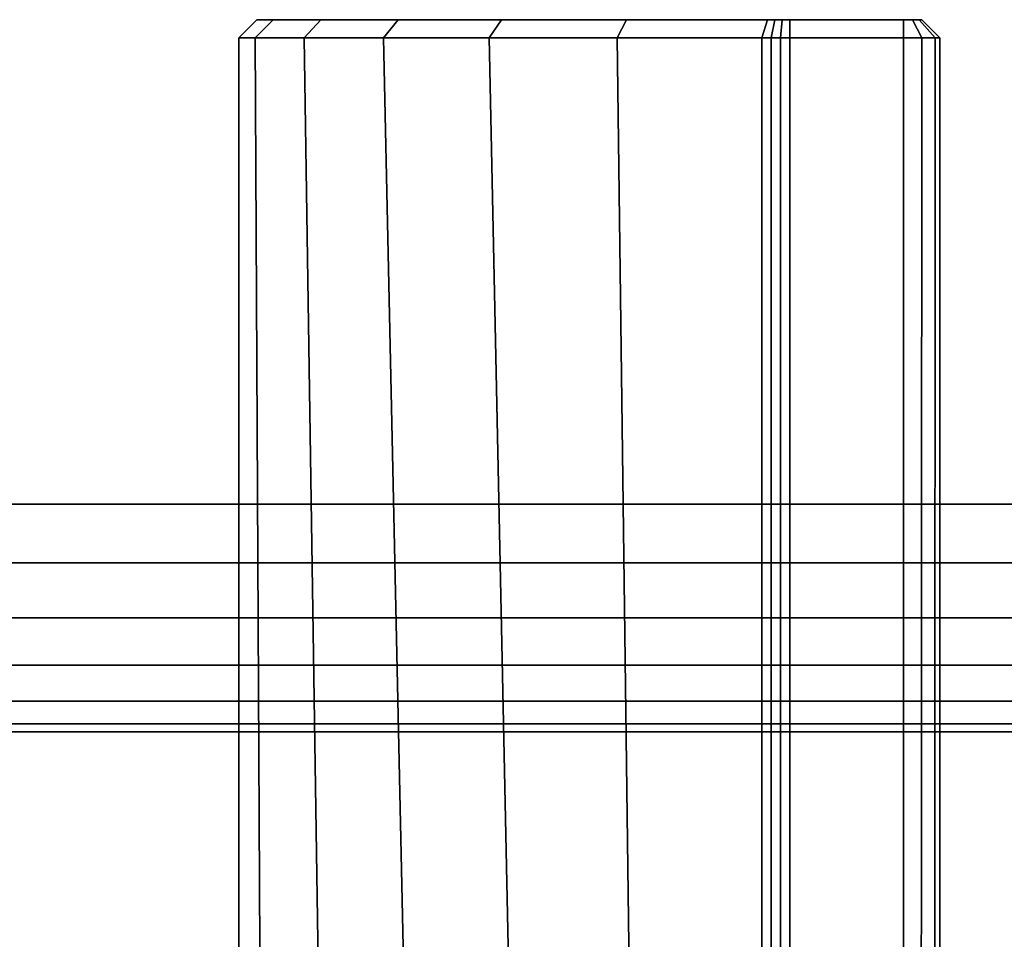
# Model space of a CAD drawing. Units: inches. Extents: x -0.2 to 49, y -29.4 to 0.
# Drawn here: x 15.4 to 15.9, y -28.9 to -28.3 of the extents above; entities that cross this region are included whole.
import ezdxf

# ---------------------------------------------------------------- set-up
doc = ezdxf.new("R2010")
doc.units = ezdxf.units.IN
doc.header["$MEASUREMENT"] = 0
for name, color, linetype in [('A-FURN-3-STORAGE-LOWER-WOOD-DRAWER-PULL', 253, 'Continuous'), ('A-FURN-3-STORAGE-LOWER-WOOD-TOP-EDGE-HORIZONTAL', 255, 'Continuous'), ('A-FURN-3-STORAGE-LOWER-WOOD-TOP-SURFACE-HORIZONTAL', 255, 'Continuous')]:
    doc.layers.add(name, color=color, linetype=linetype)

msp = doc.modelspace()

# ---------------------------------------------------------------- linework, layer by layer
at = {"layer": 'A-FURN-3-STORAGE-LOWER-WOOD-DRAWER-PULL'}
for points in [[(15.869, -28.345, 30.7794), (15.869, -28.355, 30.7694), (15.80664, -28.355, 30.7694), (15.80664, -28.345, 30.7794)], [(15.80664, -28.345, 31.5544), (15.80664, -28.355, 31.5644), (15.869, -28.355, 31.5644), (15.869, -28.345, 31.5544)], [(15.869, -28.345, 25.4264), (15.869, -28.355, 25.4164), (15.80664, -28.355, 25.4164), (15.80664, -28.345, 25.4264)], [(15.80664, -28.345, 26.2014), (15.80664, -28.355, 26.2114), (15.869, -28.355, 26.2114), (15.869, -28.345, 26.2014)], [(15.869, -28.345, 20.0734), (15.869, -28.355, 20.0634), (15.80664, -28.355, 20.0634), (15.80664, -28.345, 20.0734)], [(15.80664, -28.345, 20.8484), (15.80664, -28.355, 20.8584), (15.869, -28.355, 20.8584), (15.869, -28.345, 20.8484)], [(15.869, -28.345, 14.7204), (15.869, -28.355, 14.7104), (15.80664, -28.355, 14.7104), (15.80664, -28.345, 14.7204)], [(15.80664, -28.345, 15.4954), (15.80664, -28.355, 15.5054), (15.869, -28.355, 15.5054), (15.869, -28.345, 15.4954)], [(15.869, -28.345, 9.3674), (15.869, -28.355, 9.3574), (15.80664, -28.355, 9.3574), (15.80664, -28.345, 9.3674)], [(15.80664, -28.345, 10.1424), (15.80664, -28.355, 10.1524), (15.869, -28.355, 10.1524), (15.869, -28.345, 10.1424)], [(15.889, -28.355, 30.7894), (15.879, -28.345, 30.7894), (15.879, -28.345, 31.5444), (15.889, -28.355, 31.5444)], [(15.889, -28.355, 25.4364), (15.879, -28.345, 25.4364), (15.879, -28.345, 26.1914), (15.889, -28.355, 26.1914)], [(15.889, -28.355, 20.0834), (15.879, -28.345, 20.0834), (15.879, -28.345, 20.8384), (15.889, -28.355, 20.8384)], [(15.889, -28.355, 14.7304), (15.879, -28.345, 14.7304), (15.879, -28.345, 15.4854), (15.889, -28.355, 15.4854)], [(15.889, -28.355, 9.3774), (15.879, -28.345, 9.3774), (15.879, -28.345, 10.1324), (15.889, -28.355, 10.1324)], [(15.889, -28.355, 30.7894), (15.889, -28.355, 31.5444), (15.889, -29.345, 31.5444), (15.889, -29.345, 30.7894)], [(15.889, -28.355, 25.4364), (15.889, -28.355, 26.1914), (15.889, -29.345, 26.1914), (15.889, -29.345, 25.4364)], [(15.889, -28.355, 20.0834), (15.889, -28.355, 20.8384), (15.889, -29.345, 20.8384), (15.889, -29.345, 20.0834)], [(15.889, -28.355, 14.7304), (15.889, -28.355, 15.4854), (15.889, -29.345, 15.4854), (15.889, -29.345, 14.7304)], [(15.889, -28.355, 9.3774), (15.889, -28.355, 10.1324), (15.889, -29.345, 10.1324), (15.889, -29.345, 9.3774)]]:
    msp.add_3dface(points, dxfattribs=at)
for points, invisible_edges in [([(15.869, -29.335, 30.7694), (15.80664, -29.27914, 30.7694), (15.80664, -28.355, 30.7694), (15.869, -28.355, 30.7694)], 1), ([(15.869, -28.355, 31.5644), (15.80664, -28.355, 31.5644), (15.80664, -29.27914, 31.5644), (15.869, -29.335, 31.5644)], 4), ([(15.869, -29.335, 25.4164), (15.80664, -29.27914, 25.4164), (15.80664, -28.355, 25.4164), (15.869, -28.355, 25.4164)], 1), ([(15.869, -28.355, 26.2114), (15.80664, -28.355, 26.2114), (15.80664, -29.27914, 26.2114), (15.869, -29.335, 26.2114)], 4), ([(15.869, -29.335, 20.0634), (15.80664, -29.27914, 20.0634), (15.80664, -28.355, 20.0634), (15.869, -28.355, 20.0634)], 1), ([(15.869, -28.355, 20.8584), (15.80664, -28.355, 20.8584), (15.80664, -29.27914, 20.8584), (15.869, -29.335, 20.8584)], 4), ([(15.869, -29.335, 14.7104), (15.80664, -29.27914, 14.7104), (15.80664, -28.355, 14.7104), (15.869, -28.355, 14.7104)], 1), ([(15.869, -28.355, 15.5054), (15.80664, -28.355, 15.5054), (15.80664, -29.27914, 15.5054), (15.869, -29.335, 15.5054)], 4), ([(15.869, -29.335, 9.3574), (15.80664, -29.27914, 9.3574), (15.80664, -28.355, 9.3574), (15.869, -28.355, 9.3574)], 1), ([(15.869, -28.355, 10.1524), (15.80664, -28.355, 10.1524), (15.80664, -29.27914, 10.1524), (15.869, -29.335, 10.1524)], 4)]:
    msp.add_3dface(points, dxfattribs=dict(at, invisible_edges=invisible_edges))
at = {"layer": 'A-FURN-3-STORAGE-LOWER-WOOD-TOP-SURFACE-HORIZONTAL'}
for points in [[(0.5485, -28.611, 34.6664), (48.4235, -28.611, 34.6664), (48.4235, -0.611, 34.6664), (0.5485, -0.611, 34.6664)], [(48.4235, -0.611, 33.9164), (48.4235, -28.611, 33.9164), (0.5485, -28.611, 33.9164), (0.5485, -0.611, 33.9164)]]:
    msp.add_3dface(points, dxfattribs=at)

# ---------------------------------------------------------------- meshes
at = {"layer": 'A-FURN-3-STORAGE-LOWER-WOOD-DRAWER-PULL'}
mesh = msp.add_polymesh((2, 13), dxfattribs=at)
for k, corner in enumerate([(15.79122, -28.355, 30.77184), (15.71185, -28.355, 30.80712), (15.64154, -28.355, 30.85815), (15.58339, -28.355, 30.92268), (15.53994, -28.355, 30.9979), (15.51308, -28.355, 31.08051), (15.504, -28.355, 31.1669), (15.51308, -28.355, 31.25329), (15.53994, -28.355, 31.3359), (15.58339, -28.355, 31.41112), (15.64154, -28.355, 31.47565), (15.71185, -28.355, 31.52668), (15.79122, -28.355, 31.56196), (15.79431, -28.345, 30.78135), (15.71684, -28.345, 30.81579), (15.64823, -28.345, 30.86558), (15.59148, -28.345, 30.92856), (15.54908, -28.345, 31.00197), (15.52287, -28.345, 31.08259), (15.514, -28.345, 31.1669), (15.52287, -28.345, 31.25121), (15.54908, -28.345, 31.33183), (15.59148, -28.345, 31.40524), (15.64823, -28.345, 31.46822), (15.71684, -28.345, 31.51801), (15.79431, -28.345, 31.55245)]):
    mesh.set_mesh_vertex(divmod(k, 13), corner)
mesh = msp.add_polymesh((2, 13), dxfattribs=at)
for k, corner in enumerate([(15.79122, -28.355, 25.41884), (15.71185, -28.355, 25.45412), (15.64154, -28.355, 25.50515), (15.58339, -28.355, 25.56968), (15.53994, -28.355, 25.6449), (15.51308, -28.355, 25.72751), (15.504, -28.355, 25.8139), (15.51308, -28.355, 25.90029), (15.53994, -28.355, 25.9829), (15.58339, -28.355, 26.05812), (15.64154, -28.355, 26.12265), (15.71185, -28.355, 26.17368), (15.79122, -28.355, 26.20896), (15.79431, -28.345, 25.42835), (15.71684, -28.345, 25.46279), (15.64823, -28.345, 25.51258), (15.59148, -28.345, 25.57556), (15.54908, -28.345, 25.64897), (15.52287, -28.345, 25.72959), (15.514, -28.345, 25.8139), (15.52287, -28.345, 25.89821), (15.54908, -28.345, 25.97883), (15.59148, -28.345, 26.05224), (15.64823, -28.345, 26.11522), (15.71684, -28.345, 26.16501), (15.79431, -28.345, 26.19945)]):
    mesh.set_mesh_vertex(divmod(k, 13), corner)
mesh = msp.add_polymesh((2, 13), dxfattribs=at)
for k, corner in enumerate([(15.79122, -28.355, 20.06584), (15.71185, -28.355, 20.10112), (15.64154, -28.355, 20.15215), (15.58339, -28.355, 20.21668), (15.53994, -28.355, 20.2919), (15.51308, -28.355, 20.37451), (15.504, -28.355, 20.4609), (15.51308, -28.355, 20.54729), (15.53994, -28.355, 20.6299), (15.58339, -28.355, 20.70512), (15.64154, -28.355, 20.76965), (15.71185, -28.355, 20.82068), (15.79122, -28.355, 20.85596), (15.79431, -28.345, 20.07535), (15.71684, -28.345, 20.10979), (15.64823, -28.345, 20.15958), (15.59148, -28.345, 20.22256), (15.54908, -28.345, 20.29597), (15.52287, -28.345, 20.37659), (15.514, -28.345, 20.4609), (15.52287, -28.345, 20.54521), (15.54908, -28.345, 20.62583), (15.59148, -28.345, 20.69924), (15.64823, -28.345, 20.76222), (15.71684, -28.345, 20.81201), (15.79431, -28.345, 20.84645)]):
    mesh.set_mesh_vertex(divmod(k, 13), corner)
mesh = msp.add_polymesh((2, 13), dxfattribs=at)
for k, corner in enumerate([(15.79122, -28.355, 14.71284), (15.71185, -28.355, 14.74812), (15.64154, -28.355, 14.79915), (15.58339, -28.355, 14.86368), (15.53994, -28.355, 14.9389), (15.51308, -28.355, 15.02151), (15.504, -28.355, 15.1079), (15.51308, -28.355, 15.19429), (15.53994, -28.355, 15.2769), (15.58339, -28.355, 15.35212), (15.64154, -28.355, 15.41665), (15.71185, -28.355, 15.46768), (15.79122, -28.355, 15.50296), (15.79431, -28.345, 14.72235), (15.71684, -28.345, 14.75679), (15.64823, -28.345, 14.80658), (15.59148, -28.345, 14.86956), (15.54908, -28.345, 14.94297), (15.52287, -28.345, 15.02359), (15.514, -28.345, 15.1079), (15.52287, -28.345, 15.19221), (15.54908, -28.345, 15.27283), (15.59148, -28.345, 15.34624), (15.64823, -28.345, 15.40922), (15.71684, -28.345, 15.45901), (15.79431, -28.345, 15.49345)]):
    mesh.set_mesh_vertex(divmod(k, 13), corner)
mesh = msp.add_polymesh((2, 13), dxfattribs=at)
for k, corner in enumerate([(15.79122, -28.355, 9.35984), (15.71185, -28.355, 9.39512), (15.64154, -28.355, 9.44615), (15.58339, -28.355, 9.51068), (15.53994, -28.355, 9.5859), (15.51308, -28.355, 9.66851), (15.504, -28.355, 9.7549), (15.51308, -28.355, 9.84129), (15.53994, -28.355, 9.9239), (15.58339, -28.355, 9.99912), (15.64154, -28.355, 10.06365), (15.71185, -28.355, 10.11468), (15.79122, -28.355, 10.14996), (15.79431, -28.345, 9.36935), (15.71684, -28.345, 9.40379), (15.64823, -28.345, 9.45358), (15.59148, -28.345, 9.51656), (15.54908, -28.345, 9.58997), (15.52287, -28.345, 9.67059), (15.514, -28.345, 9.7549), (15.52287, -28.345, 9.83921), (15.54908, -28.345, 9.91983), (15.59148, -28.345, 9.99324), (15.64823, -28.345, 10.05622), (15.71684, -28.345, 10.10601), (15.79431, -28.345, 10.14045)]):
    mesh.set_mesh_vertex(divmod(k, 13), corner)
mesh = msp.add_polymesh((2, 4), dxfattribs=at)
for k, corner in enumerate([(15.79431, -28.345, 30.78135), (15.79834, -28.345, 30.78027), (15.80247, -28.345, 30.77962), (15.80664, -28.345, 30.7794), (15.79122, -28.355, 30.77184), (15.79627, -28.355, 30.77049), (15.80143, -28.355, 30.76967), (15.80664, -28.355, 30.7694)]):
    mesh.set_mesh_vertex(divmod(k, 4), corner)
mesh = msp.add_polymesh((2, 4), dxfattribs=at)
for k, corner in enumerate([(15.80664, -28.345, 31.5544), (15.80247, -28.345, 31.55418), (15.79834, -28.345, 31.55353), (15.79431, -28.345, 31.55245), (15.80664, -28.355, 31.5644), (15.80143, -28.355, 31.56413), (15.79627, -28.355, 31.56331), (15.79122, -28.355, 31.56196)]):
    mesh.set_mesh_vertex(divmod(k, 4), corner)
mesh = msp.add_polymesh((2, 4), dxfattribs=at)
for k, corner in enumerate([(15.79431, -28.345, 25.42835), (15.79834, -28.345, 25.42727), (15.80247, -28.345, 25.42662), (15.80664, -28.345, 25.4264), (15.79122, -28.355, 25.41884), (15.79627, -28.355, 25.41749), (15.80143, -28.355, 25.41667), (15.80664, -28.355, 25.4164)]):
    mesh.set_mesh_vertex(divmod(k, 4), corner)
mesh = msp.add_polymesh((2, 4), dxfattribs=at)
for k, corner in enumerate([(15.80664, -28.345, 26.2014), (15.80247, -28.345, 26.20118), (15.79834, -28.345, 26.20053), (15.79431, -28.345, 26.19945), (15.80664, -28.355, 26.2114), (15.80143, -28.355, 26.21113), (15.79627, -28.355, 26.21031), (15.79122, -28.355, 26.20896)]):
    mesh.set_mesh_vertex(divmod(k, 4), corner)
mesh = msp.add_polymesh((2, 4), dxfattribs=at)
for k, corner in enumerate([(15.79431, -28.345, 20.07535), (15.79834, -28.345, 20.07427), (15.80247, -28.345, 20.07362), (15.80664, -28.345, 20.0734), (15.79122, -28.355, 20.06584), (15.79627, -28.355, 20.06449), (15.80143, -28.355, 20.06367), (15.80664, -28.355, 20.0634)]):
    mesh.set_mesh_vertex(divmod(k, 4), corner)
mesh = msp.add_polymesh((2, 4), dxfattribs=at)
for k, corner in enumerate([(15.80664, -28.345, 20.8484), (15.80247, -28.345, 20.84818), (15.79834, -28.345, 20.84753), (15.79431, -28.345, 20.84645), (15.80664, -28.355, 20.8584), (15.80143, -28.355, 20.85813), (15.79627, -28.355, 20.85731), (15.79122, -28.355, 20.85596)]):
    mesh.set_mesh_vertex(divmod(k, 4), corner)
mesh = msp.add_polymesh((2, 4), dxfattribs=at)
for k, corner in enumerate([(15.79431, -28.345, 14.72235), (15.79834, -28.345, 14.72127), (15.80247, -28.345, 14.72062), (15.80664, -28.345, 14.7204), (15.79122, -28.355, 14.71284), (15.79627, -28.355, 14.71149), (15.80143, -28.355, 14.71067), (15.80664, -28.355, 14.7104)]):
    mesh.set_mesh_vertex(divmod(k, 4), corner)
mesh = msp.add_polymesh((2, 4), dxfattribs=at)
for k, corner in enumerate([(15.80664, -28.345, 15.4954), (15.80247, -28.345, 15.49518), (15.79834, -28.345, 15.49453), (15.79431, -28.345, 15.49345), (15.80664, -28.355, 15.5054), (15.80143, -28.355, 15.50513), (15.79627, -28.355, 15.50431), (15.79122, -28.355, 15.50296)]):
    mesh.set_mesh_vertex(divmod(k, 4), corner)
mesh = msp.add_polymesh((2, 4), dxfattribs=at)
for k, corner in enumerate([(15.79431, -28.345, 9.36935), (15.79834, -28.345, 9.36827), (15.80247, -28.345, 9.36762), (15.80664, -28.345, 9.3674), (15.79122, -28.355, 9.35984), (15.79627, -28.355, 9.35849), (15.80143, -28.355, 9.35767), (15.80664, -28.355, 9.3574)]):
    mesh.set_mesh_vertex(divmod(k, 4), corner)
mesh = msp.add_polymesh((2, 4), dxfattribs=at)
for k, corner in enumerate([(15.80664, -28.345, 10.1424), (15.80247, -28.345, 10.14218), (15.79834, -28.345, 10.14153), (15.79431, -28.345, 10.14045), (15.80664, -28.355, 10.1524), (15.80143, -28.355, 10.15213), (15.79627, -28.355, 10.15131), (15.79122, -28.355, 10.14996)]):
    mesh.set_mesh_vertex(divmod(k, 4), corner)
mesh = msp.add_polymesh((2, 4), dxfattribs=at)
for k, corner in enumerate([(15.869, -28.345, 30.7794), (15.874, -28.345, 30.78074), (15.87766, -28.345, 30.7844), (15.879, -28.345, 30.7894), (15.869, -28.355, 30.7694), (15.879, -28.355, 30.77208), (15.88632, -28.355, 30.7794), (15.889, -28.355, 30.7894)]):
    mesh.set_mesh_vertex(divmod(k, 4), corner)
mesh = msp.add_polymesh((2, 4), dxfattribs=at)
for k, corner in enumerate([(15.879, -28.345, 31.5444), (15.87766, -28.345, 31.5494), (15.874, -28.345, 31.55306), (15.869, -28.345, 31.5544), (15.889, -28.355, 31.5444), (15.88632, -28.355, 31.5544), (15.879, -28.355, 31.56172), (15.869, -28.355, 31.5644)]):
    mesh.set_mesh_vertex(divmod(k, 4), corner)
mesh = msp.add_polymesh((2, 4), dxfattribs=at)
for k, corner in enumerate([(15.869, -28.345, 25.4264), (15.874, -28.345, 25.42774), (15.87766, -28.345, 25.4314), (15.879, -28.345, 25.4364), (15.869, -28.355, 25.4164), (15.879, -28.355, 25.41908), (15.88632, -28.355, 25.4264), (15.889, -28.355, 25.4364)]):
    mesh.set_mesh_vertex(divmod(k, 4), corner)
mesh = msp.add_polymesh((2, 4), dxfattribs=at)
for k, corner in enumerate([(15.879, -28.345, 26.1914), (15.87766, -28.345, 26.1964), (15.874, -28.345, 26.20006), (15.869, -28.345, 26.2014), (15.889, -28.355, 26.1914), (15.88632, -28.355, 26.2014), (15.879, -28.355, 26.20872), (15.869, -28.355, 26.2114)]):
    mesh.set_mesh_vertex(divmod(k, 4), corner)
mesh = msp.add_polymesh((2, 4), dxfattribs=at)
for k, corner in enumerate([(15.869, -28.345, 20.0734), (15.874, -28.345, 20.07474), (15.87766, -28.345, 20.0784), (15.879, -28.345, 20.0834), (15.869, -28.355, 20.0634), (15.879, -28.355, 20.06608), (15.88632, -28.355, 20.0734), (15.889, -28.355, 20.0834)]):
    mesh.set_mesh_vertex(divmod(k, 4), corner)
mesh = msp.add_polymesh((2, 4), dxfattribs=at)
for k, corner in enumerate([(15.879, -28.345, 20.8384), (15.87766, -28.345, 20.8434), (15.874, -28.345, 20.84706), (15.869, -28.345, 20.8484), (15.889, -28.355, 20.8384), (15.88632, -28.355, 20.8484), (15.879, -28.355, 20.85572), (15.869, -28.355, 20.8584)]):
    mesh.set_mesh_vertex(divmod(k, 4), corner)
mesh = msp.add_polymesh((2, 4), dxfattribs=at)
for k, corner in enumerate([(15.869, -28.345, 14.7204), (15.874, -28.345, 14.72174), (15.87766, -28.345, 14.7254), (15.879, -28.345, 14.7304), (15.869, -28.355, 14.7104), (15.879, -28.355, 14.71308), (15.88632, -28.355, 14.7204), (15.889, -28.355, 14.7304)]):
    mesh.set_mesh_vertex(divmod(k, 4), corner)
mesh = msp.add_polymesh((2, 4), dxfattribs=at)
for k, corner in enumerate([(15.879, -28.345, 15.4854), (15.87766, -28.345, 15.4904), (15.874, -28.345, 15.49406), (15.869, -28.345, 15.4954), (15.889, -28.355, 15.4854), (15.88632, -28.355, 15.4954), (15.879, -28.355, 15.50272), (15.869, -28.355, 15.5054)]):
    mesh.set_mesh_vertex(divmod(k, 4), corner)
mesh = msp.add_polymesh((2, 4), dxfattribs=at)
for k, corner in enumerate([(15.869, -28.345, 9.3674), (15.874, -28.345, 9.36874), (15.87766, -28.345, 9.3724), (15.879, -28.345, 9.3774), (15.869, -28.355, 9.3574), (15.879, -28.355, 9.36008), (15.88632, -28.355, 9.3674), (15.889, -28.355, 9.3774)]):
    mesh.set_mesh_vertex(divmod(k, 4), corner)
mesh = msp.add_polymesh((2, 4), dxfattribs=at)
for k, corner in enumerate([(15.879, -28.345, 10.1324), (15.87766, -28.345, 10.1374), (15.874, -28.345, 10.14106), (15.869, -28.345, 10.1424), (15.889, -28.355, 10.1324), (15.88632, -28.355, 10.1424), (15.879, -28.355, 10.14972), (15.869, -28.355, 10.1524)]):
    mesh.set_mesh_vertex(divmod(k, 4), corner)
mesh = msp.add_polymesh((2, 13), dxfattribs=at)
for k, corner in enumerate([(15.79122, -29.27914, 30.77184), (15.72271, -29.20898, 30.80109), (15.6579, -29.1426, 30.84421), (15.59914, -29.08243, 30.90239), (15.55014, -29.03226, 30.9767), (15.51633, -28.99762, 31.06653), (15.504, -28.985, 31.1669), (15.51633, -28.99762, 31.26727), (15.55014, -29.03226, 31.3571), (15.59914, -29.08243, 31.43141), (15.6579, -29.1426, 31.48959), (15.72271, -29.20898, 31.53271), (15.79122, -29.27914, 31.56196), (15.79122, -28.355, 30.77184), (15.71185, -28.355, 30.80712), (15.64154, -28.355, 30.85815), (15.58339, -28.355, 30.92268), (15.53994, -28.355, 30.9979), (15.51308, -28.355, 31.08051), (15.504, -28.355, 31.1669), (15.51308, -28.355, 31.25329), (15.53994, -28.355, 31.3359), (15.58339, -28.355, 31.41112), (15.64154, -28.355, 31.47565), (15.71185, -28.355, 31.52668), (15.79122, -28.355, 31.56196)]):
    mesh.set_mesh_vertex(divmod(k, 13), corner)
mesh = msp.add_polymesh((2, 13), dxfattribs=at)
for k, corner in enumerate([(15.79122, -29.27914, 25.41884), (15.72271, -29.20898, 25.44809), (15.6579, -29.1426, 25.49121), (15.59914, -29.08243, 25.54939), (15.55014, -29.03226, 25.6237), (15.51633, -28.99762, 25.71353), (15.504, -28.985, 25.8139), (15.51633, -28.99762, 25.91427), (15.55014, -29.03226, 26.0041), (15.59914, -29.08243, 26.07841), (15.6579, -29.1426, 26.13659), (15.72271, -29.20898, 26.17971), (15.79122, -29.27914, 26.20896), (15.79122, -28.355, 25.41884), (15.71185, -28.355, 25.45412), (15.64154, -28.355, 25.50515), (15.58339, -28.355, 25.56968), (15.53994, -28.355, 25.6449), (15.51308, -28.355, 25.72751), (15.504, -28.355, 25.8139), (15.51308, -28.355, 25.90029), (15.53994, -28.355, 25.9829), (15.58339, -28.355, 26.05812), (15.64154, -28.355, 26.12265), (15.71185, -28.355, 26.17368), (15.79122, -28.355, 26.20896)]):
    mesh.set_mesh_vertex(divmod(k, 13), corner)
mesh = msp.add_polymesh((2, 13), dxfattribs=at)
for k, corner in enumerate([(15.79122, -29.27914, 20.06584), (15.72271, -29.20898, 20.09509), (15.6579, -29.1426, 20.13821), (15.59914, -29.08243, 20.19639), (15.55014, -29.03226, 20.2707), (15.51633, -28.99762, 20.36053), (15.504, -28.985, 20.4609), (15.51633, -28.99762, 20.56127), (15.55014, -29.03226, 20.6511), (15.59914, -29.08243, 20.72541), (15.6579, -29.1426, 20.78359), (15.72271, -29.20898, 20.82671), (15.79122, -29.27914, 20.85596), (15.79122, -28.355, 20.06584), (15.71185, -28.355, 20.10112), (15.64154, -28.355, 20.15215), (15.58339, -28.355, 20.21668), (15.53994, -28.355, 20.2919), (15.51308, -28.355, 20.37451), (15.504, -28.355, 20.4609), (15.51308, -28.355, 20.54729), (15.53994, -28.355, 20.6299), (15.58339, -28.355, 20.70512), (15.64154, -28.355, 20.76965), (15.71185, -28.355, 20.82068), (15.79122, -28.355, 20.85596)]):
    mesh.set_mesh_vertex(divmod(k, 13), corner)
mesh = msp.add_polymesh((2, 13), dxfattribs=at)
for k, corner in enumerate([(15.79122, -29.27914, 14.71284), (15.72271, -29.20898, 14.74209), (15.6579, -29.1426, 14.78521), (15.59914, -29.08243, 14.84339), (15.55014, -29.03226, 14.9177), (15.51633, -28.99762, 15.00753), (15.504, -28.985, 15.1079), (15.51633, -28.99762, 15.20827), (15.55014, -29.03226, 15.2981), (15.59914, -29.08243, 15.37241), (15.6579, -29.1426, 15.43059), (15.72271, -29.20898, 15.47371), (15.79122, -29.27914, 15.50296), (15.79122, -28.355, 14.71284), (15.71185, -28.355, 14.74812), (15.64154, -28.355, 14.79915), (15.58339, -28.355, 14.86368), (15.53994, -28.355, 14.9389), (15.51308, -28.355, 15.02151), (15.504, -28.355, 15.1079), (15.51308, -28.355, 15.19429), (15.53994, -28.355, 15.2769), (15.58339, -28.355, 15.35212), (15.64154, -28.355, 15.41665), (15.71185, -28.355, 15.46768), (15.79122, -28.355, 15.50296)]):
    mesh.set_mesh_vertex(divmod(k, 13), corner)
mesh = msp.add_polymesh((2, 13), dxfattribs=at)
for k, corner in enumerate([(15.79122, -29.27914, 9.35984), (15.72271, -29.20898, 9.38909), (15.6579, -29.1426, 9.43221), (15.59914, -29.08243, 9.49039), (15.55014, -29.03226, 9.5647), (15.51633, -28.99762, 9.65453), (15.504, -28.985, 9.7549), (15.51633, -28.99762, 9.85527), (15.55014, -29.03226, 9.9451), (15.59914, -29.08243, 10.01941), (15.6579, -29.1426, 10.07759), (15.72271, -29.20898, 10.12071), (15.79122, -29.27914, 10.14996), (15.79122, -28.355, 9.35984), (15.71185, -28.355, 9.39512), (15.64154, -28.355, 9.44615), (15.58339, -28.355, 9.51068), (15.53994, -28.355, 9.5859), (15.51308, -28.355, 9.66851), (15.504, -28.355, 9.7549), (15.51308, -28.355, 9.84129), (15.53994, -28.355, 9.9239), (15.58339, -28.355, 9.99912), (15.64154, -28.355, 10.06365), (15.71185, -28.355, 10.11468), (15.79122, -28.355, 10.14996)]):
    mesh.set_mesh_vertex(divmod(k, 13), corner)
mesh = msp.add_polymesh((2, 4), dxfattribs=at)
for k, corner in enumerate([(15.79122, -28.355, 30.77184), (15.79627, -28.355, 30.77049), (15.80143, -28.355, 30.76967), (15.80664, -28.355, 30.7694), (15.79122, -29.27914, 30.77184), (15.79627, -29.27914, 30.77049), (15.80143, -29.27914, 30.76967), (15.80664, -29.27914, 30.7694)]):
    mesh.set_mesh_vertex(divmod(k, 4), corner)
mesh = msp.add_polymesh((2, 4), dxfattribs=at)
for k, corner in enumerate([(15.80664, -28.355, 31.5644), (15.80143, -28.355, 31.56413), (15.79627, -28.355, 31.56331), (15.79122, -28.355, 31.56196), (15.80664, -29.27914, 31.5644), (15.80143, -29.27914, 31.56413), (15.79627, -29.27914, 31.56331), (15.79122, -29.27914, 31.56196)]):
    mesh.set_mesh_vertex(divmod(k, 4), corner)
mesh = msp.add_polymesh((2, 4), dxfattribs=at)
for k, corner in enumerate([(15.79122, -28.355, 25.41884), (15.79627, -28.355, 25.41749), (15.80143, -28.355, 25.41667), (15.80664, -28.355, 25.4164), (15.79122, -29.27914, 25.41884), (15.79627, -29.27914, 25.41749), (15.80143, -29.27914, 25.41667), (15.80664, -29.27914, 25.4164)]):
    mesh.set_mesh_vertex(divmod(k, 4), corner)
mesh = msp.add_polymesh((2, 4), dxfattribs=at)
for k, corner in enumerate([(15.80664, -28.355, 26.2114), (15.80143, -28.355, 26.21113), (15.79627, -28.355, 26.21031), (15.79122, -28.355, 26.20896), (15.80664, -29.27914, 26.2114), (15.80143, -29.27914, 26.21113), (15.79627, -29.27914, 26.21031), (15.79122, -29.27914, 26.20896)]):
    mesh.set_mesh_vertex(divmod(k, 4), corner)
mesh = msp.add_polymesh((2, 4), dxfattribs=at)
for k, corner in enumerate([(15.79122, -28.355, 20.06584), (15.79627, -28.355, 20.06449), (15.80143, -28.355, 20.06367), (15.80664, -28.355, 20.0634), (15.79122, -29.27914, 20.06584), (15.79627, -29.27914, 20.06449), (15.80143, -29.27914, 20.06367), (15.80664, -29.27914, 20.0634)]):
    mesh.set_mesh_vertex(divmod(k, 4), corner)
mesh = msp.add_polymesh((2, 4), dxfattribs=at)
for k, corner in enumerate([(15.80664, -28.355, 20.8584), (15.80143, -28.355, 20.85813), (15.79627, -28.355, 20.85731), (15.79122, -28.355, 20.85596), (15.80664, -29.27914, 20.8584), (15.80143, -29.27914, 20.85813), (15.79627, -29.27914, 20.85731), (15.79122, -29.27914, 20.85596)]):
    mesh.set_mesh_vertex(divmod(k, 4), corner)
mesh = msp.add_polymesh((2, 4), dxfattribs=at)
for k, corner in enumerate([(15.79122, -28.355, 14.71284), (15.79627, -28.355, 14.71149), (15.80143, -28.355, 14.71067), (15.80664, -28.355, 14.7104), (15.79122, -29.27914, 14.71284), (15.79627, -29.27914, 14.71149), (15.80143, -29.27914, 14.71067), (15.80664, -29.27914, 14.7104)]):
    mesh.set_mesh_vertex(divmod(k, 4), corner)
mesh = msp.add_polymesh((2, 4), dxfattribs=at)
for k, corner in enumerate([(15.80664, -28.355, 15.5054), (15.80143, -28.355, 15.50513), (15.79627, -28.355, 15.50431), (15.79122, -28.355, 15.50296), (15.80664, -29.27914, 15.5054), (15.80143, -29.27914, 15.50513), (15.79627, -29.27914, 15.50431), (15.79122, -29.27914, 15.50296)]):
    mesh.set_mesh_vertex(divmod(k, 4), corner)
mesh = msp.add_polymesh((2, 4), dxfattribs=at)
for k, corner in enumerate([(15.79122, -28.355, 9.35984), (15.79627, -28.355, 9.35849), (15.80143, -28.355, 9.35767), (15.80664, -28.355, 9.3574), (15.79122, -29.27914, 9.35984), (15.79627, -29.27914, 9.35849), (15.80143, -29.27914, 9.35767), (15.80664, -29.27914, 9.3574)]):
    mesh.set_mesh_vertex(divmod(k, 4), corner)
mesh = msp.add_polymesh((2, 4), dxfattribs=at)
for k, corner in enumerate([(15.80664, -28.355, 10.1524), (15.80143, -28.355, 10.15213), (15.79627, -28.355, 10.15131), (15.79122, -28.355, 10.14996), (15.80664, -29.27914, 10.1524), (15.80143, -29.27914, 10.15213), (15.79627, -29.27914, 10.15131), (15.79122, -29.27914, 10.14996)]):
    mesh.set_mesh_vertex(divmod(k, 4), corner)
mesh = msp.add_polymesh((2, 4), dxfattribs=at)
for k, corner in enumerate([(15.869, -28.355, 30.7694), (15.879, -28.355, 30.77208), (15.88632, -28.355, 30.7794), (15.889, -28.355, 30.7894), (15.869, -29.335, 30.7694), (15.87859, -29.3398, 30.77185), (15.88607, -29.34353, 30.77897), (15.889, -29.345, 30.7894)]):
    mesh.set_mesh_vertex(divmod(k, 4), corner)
mesh = msp.add_polymesh((2, 4), dxfattribs=at)
for k, corner in enumerate([(15.889, -28.355, 31.5444), (15.88632, -28.355, 31.5544), (15.879, -28.355, 31.56172), (15.869, -28.355, 31.5644), (15.889, -29.345, 31.5444), (15.88607, -29.34353, 31.55483), (15.87859, -29.3398, 31.56195), (15.869, -29.335, 31.5644)]):
    mesh.set_mesh_vertex(divmod(k, 4), corner)
mesh = msp.add_polymesh((2, 4), dxfattribs=at)
for k, corner in enumerate([(15.869, -28.355, 25.4164), (15.879, -28.355, 25.41908), (15.88632, -28.355, 25.4264), (15.889, -28.355, 25.4364), (15.869, -29.335, 25.4164), (15.87859, -29.3398, 25.41885), (15.88607, -29.34353, 25.42597), (15.889, -29.345, 25.4364)]):
    mesh.set_mesh_vertex(divmod(k, 4), corner)
mesh = msp.add_polymesh((2, 4), dxfattribs=at)
for k, corner in enumerate([(15.889, -28.355, 26.1914), (15.88632, -28.355, 26.2014), (15.879, -28.355, 26.20872), (15.869, -28.355, 26.2114), (15.889, -29.345, 26.1914), (15.88607, -29.34353, 26.20183), (15.87859, -29.3398, 26.20895), (15.869, -29.335, 26.2114)]):
    mesh.set_mesh_vertex(divmod(k, 4), corner)
mesh = msp.add_polymesh((2, 4), dxfattribs=at)
for k, corner in enumerate([(15.869, -28.355, 20.0634), (15.879, -28.355, 20.06608), (15.88632, -28.355, 20.0734), (15.889, -28.355, 20.0834), (15.869, -29.335, 20.0634), (15.87859, -29.3398, 20.06585), (15.88607, -29.34353, 20.07297), (15.889, -29.345, 20.0834)]):
    mesh.set_mesh_vertex(divmod(k, 4), corner)
mesh = msp.add_polymesh((2, 4), dxfattribs=at)
for k, corner in enumerate([(15.889, -28.355, 20.8384), (15.88632, -28.355, 20.8484), (15.879, -28.355, 20.85572), (15.869, -28.355, 20.8584), (15.889, -29.345, 20.8384), (15.88607, -29.34353, 20.84883), (15.87859, -29.3398, 20.85595), (15.869, -29.335, 20.8584)]):
    mesh.set_mesh_vertex(divmod(k, 4), corner)
mesh = msp.add_polymesh((2, 4), dxfattribs=at)
for k, corner in enumerate([(15.869, -28.355, 14.7104), (15.879, -28.355, 14.71308), (15.88632, -28.355, 14.7204), (15.889, -28.355, 14.7304), (15.869, -29.335, 14.7104), (15.87859, -29.3398, 14.71285), (15.88607, -29.34353, 14.71997), (15.889, -29.345, 14.7304)]):
    mesh.set_mesh_vertex(divmod(k, 4), corner)
mesh = msp.add_polymesh((2, 4), dxfattribs=at)
for k, corner in enumerate([(15.889, -28.355, 15.4854), (15.88632, -28.355, 15.4954), (15.879, -28.355, 15.50272), (15.869, -28.355, 15.5054), (15.889, -29.345, 15.4854), (15.88607, -29.34353, 15.49583), (15.87859, -29.3398, 15.50295), (15.869, -29.335, 15.5054)]):
    mesh.set_mesh_vertex(divmod(k, 4), corner)
mesh = msp.add_polymesh((2, 4), dxfattribs=at)
for k, corner in enumerate([(15.869, -28.355, 9.3574), (15.879, -28.355, 9.36008), (15.88632, -28.355, 9.3674), (15.889, -28.355, 9.3774), (15.869, -29.335, 9.3574), (15.87859, -29.3398, 9.35985), (15.88607, -29.34353, 9.36697), (15.889, -29.345, 9.3774)]):
    mesh.set_mesh_vertex(divmod(k, 4), corner)
mesh = msp.add_polymesh((2, 4), dxfattribs=at)
for k, corner in enumerate([(15.889, -28.355, 10.1324), (15.88632, -28.355, 10.1424), (15.879, -28.355, 10.14972), (15.869, -28.355, 10.1524), (15.889, -29.345, 10.1324), (15.88607, -29.34353, 10.14283), (15.87859, -29.3398, 10.14995), (15.869, -29.335, 10.1524)]):
    mesh.set_mesh_vertex(divmod(k, 4), corner)
at = {"layer": 'A-FURN-3-STORAGE-LOWER-WOOD-TOP-EDGE-HORIZONTAL'}
mesh = msp.add_polymesh((9, 9), dxfattribs=at)
for k, corner in enumerate([(48.4235, -28.611, 33.9164), (48.45152, -28.62718, 33.92066), (48.47763, -28.64225, 33.93315), (48.50005, -28.65519, 33.95301), (48.51725, -28.66513, 33.9789), (48.52806, -28.67137, 34.00905), (48.53175, -28.6735, 34.0414), (48.53175, -28.6735, 34.5414), (48.52806, -28.67137, 34.57375), (48.4235, -28.611, 33.9164), (48.44638, -28.63388, 33.92066), (48.46769, -28.65519, 33.93315), (48.486, -28.6735, 33.95301), (48.50005, -28.68755, 33.9789), (48.50888, -28.69638, 34.00905), (48.51189, -28.69939, 34.0414), (48.51189, -28.69939, 34.5414), (48.50888, -28.69638, 34.57375), (48.4235, -28.611, 33.9164), (48.43968, -28.63902, 33.92066), (48.45475, -28.66513, 33.93315), (48.46769, -28.68755, 33.95301), (48.47763, -28.70475, 33.9789), (48.48387, -28.71556, 34.00905), (48.486, -28.71925, 34.0414), (48.486, -28.71925, 34.5414), (48.48387, -28.71556, 34.57375), (48.4235, -28.611, 33.9164), (48.43187, -28.64225, 33.92066), (48.43968, -28.67137, 33.93315), (48.44638, -28.69638, 33.95301), (48.45152, -28.71556, 33.9789), (48.45475, -28.72763, 34.00905), (48.45585, -28.73174, 34.0414), (48.45585, -28.73174, 34.5414), (48.45475, -28.72763, 34.57375), (48.4235, -28.611, 33.9164), (48.4235, -28.64335, 33.92066), (48.4235, -28.6735, 33.93315), (48.4235, -28.69939, 33.95301), (48.4235, -28.71925, 33.9789), (48.4235, -28.73174, 34.00905), (48.4235, -28.736, 34.0414), (48.4235, -28.736, 34.5414), (48.4235, -28.73174, 34.57375), (0.5485, -28.611, 33.9164), (0.5485, -28.64335, 33.92066), (0.5485, -28.6735, 33.93315), (0.5485, -28.69939, 33.95301), (0.5485, -28.71925, 33.9789), (0.5485, -28.73174, 34.00905), (0.5485, -28.736, 34.0414), (0.5485, -28.736, 34.5414), (0.5485, -28.73174, 34.57375), (0.5485, -28.611, 33.9164), (0.54013, -28.64225, 33.92066), (0.53232, -28.67137, 33.93315), (0.52562, -28.69638, 33.95301), (0.52048, -28.71556, 33.9789), (0.51725, -28.72763, 34.00905), (0.51615, -28.73174, 34.0414), (0.51615, -28.73174, 34.5414), (0.51725, -28.72763, 34.57375), (0.5485, -28.611, 33.9164), (0.53232, -28.63902, 33.92066), (0.51725, -28.66513, 33.93315), (0.50431, -28.68755, 33.95301), (0.49437, -28.70475, 33.9789), (0.48813, -28.71556, 34.00905), (0.486, -28.71925, 34.0414), (0.486, -28.71925, 34.5414), (0.48813, -28.71556, 34.57375), (0.5485, -28.611, 33.9164), (0.52562, -28.63388, 33.92066), (0.50431, -28.65519, 33.93315), (0.486, -28.6735, 33.95301), (0.47195, -28.68755, 33.9789), (0.46312, -28.69638, 34.00905), (0.46011, -28.69939, 34.0414), (0.46011, -28.69939, 34.5414), (0.46312, -28.69638, 34.57375)]):
    mesh.set_mesh_vertex(divmod(k, 9), corner)
mesh = msp.add_polymesh((9, 6), dxfattribs=at)
for k, corner in enumerate([(48.52806, -28.67137, 34.57375), (48.51725, -28.66513, 34.6039), (48.50005, -28.65519, 34.62979), (48.47763, -28.64225, 34.64965), (48.45152, -28.62718, 34.66214), (48.4235, -28.611, 34.6664), (48.50888, -28.69638, 34.57375), (48.50005, -28.68755, 34.6039), (48.486, -28.6735, 34.62979), (48.46769, -28.65519, 34.64965), (48.44638, -28.63388, 34.66214), (48.4235, -28.611, 34.6664), (48.48387, -28.71556, 34.57375), (48.47763, -28.70475, 34.6039), (48.46769, -28.68755, 34.62979), (48.45475, -28.66513, 34.64965), (48.43968, -28.63902, 34.66214), (48.4235, -28.611, 34.6664), (48.45475, -28.72763, 34.57375), (48.45152, -28.71556, 34.6039), (48.44638, -28.69638, 34.62979), (48.43968, -28.67137, 34.64965), (48.43187, -28.64225, 34.66214), (48.4235, -28.611, 34.6664), (48.4235, -28.73174, 34.57375), (48.4235, -28.71925, 34.6039), (48.4235, -28.69939, 34.62979), (48.4235, -28.6735, 34.64965), (48.4235, -28.64335, 34.66214), (48.4235, -28.611, 34.6664), (0.5485, -28.73174, 34.57375), (0.5485, -28.71925, 34.6039), (0.5485, -28.69939, 34.62979), (0.5485, -28.6735, 34.64965), (0.5485, -28.64335, 34.66214), (0.5485, -28.611, 34.6664), (0.51725, -28.72763, 34.57375), (0.52048, -28.71556, 34.6039), (0.52562, -28.69638, 34.62979), (0.53232, -28.67137, 34.64965), (0.54013, -28.64225, 34.66214), (0.5485, -28.611, 34.6664), (0.48813, -28.71556, 34.57375), (0.49437, -28.70475, 34.6039), (0.50431, -28.68755, 34.62979), (0.51725, -28.66513, 34.64965), (0.53232, -28.63902, 34.66214), (0.5485, -28.611, 34.6664), (0.46312, -28.69638, 34.57375), (0.47195, -28.68755, 34.6039), (0.486, -28.6735, 34.62979), (0.50431, -28.65519, 34.64965), (0.52562, -28.63388, 34.66214), (0.5485, -28.611, 34.6664)]):
    mesh.set_mesh_vertex(divmod(k, 6), corner)

doc.saveas('drawing.dxf')
